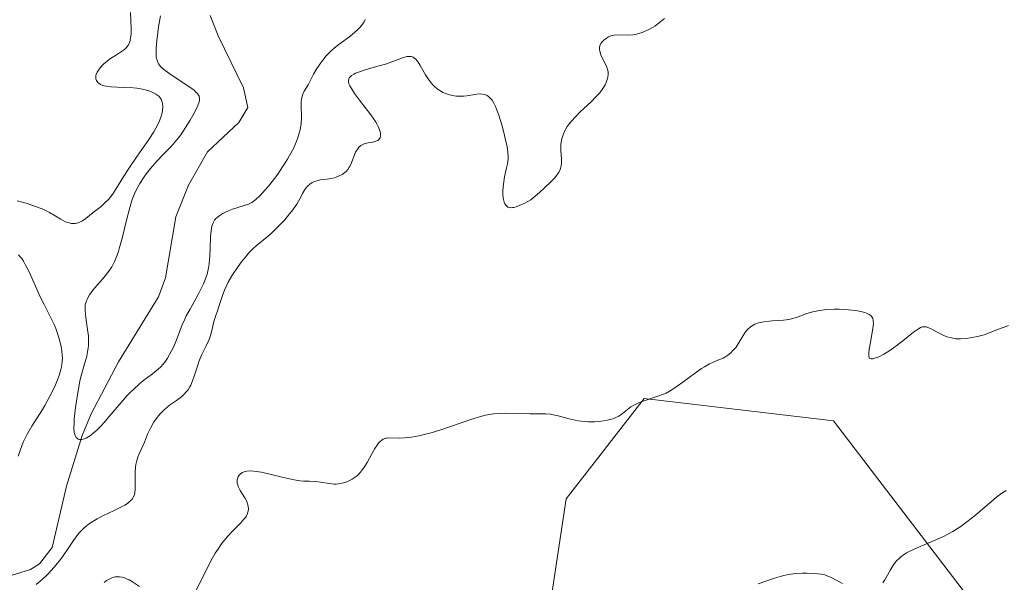
# Model space of a CAD drawing. Units: metres. Extents: x 625664 to 629151, y 4664783 to 4667158.
# Drawn here: x 626055 to 626175, y 4666631 to 4666700 of the extents above; entities that cross this region are included whole.
import ezdxf

# ---------------------------------------------------------------- set-up
doc = ezdxf.new("R2010")
doc.units = ezdxf.units.M
doc.header["$MEASUREMENT"] = 0
for name, color, linetype, lineweight in [('Corriente natural lineal', 142, 'Continuous', 13), ('Curva de nivel normal', 30, 'Continuous', 0), ('Matorral CxS', 135, 'Continuous', 0), ('Pastizal CxS', 92, 'Continuous', 0)]:
    doc.layers.add(name, color=color, linetype=linetype, lineweight=lineweight)

# ---------------------------------------------------------------- blocks, each defined once
blk = doc.blocks.new('*U9')
at = {"layer": 'Pastizal CxS', "color": 92, "linetype": 'Continuous', "lineweight": 0}
blk.add_polyline3d([(626171.6079, 4666627.4071, 347.8108), (626153.9129, 4666650.5593, 341.4272), (626130.7709, 4666653.2823, 339.4726), (626121.2419, 4666641.0257, 341.5009), (626117.1577, 4666613.7871, 349.635)], dxfattribs=at)

msp = doc.modelspace()

# ---------------------------------------------------------------- linework, layer by layer
at = {"layer": 'Corriente natural lineal', "color": 142, "linetype": 'Continuous', "lineweight": 13}
msp.add_polyline3d([(626053.4501, 4666631.6801, 335.0899), (626055.8401, 4666632.4001, 334.7538), (626056.9201, 4666633.0701, 334.6449), (626058.4901, 4666635.1001, 334.6925), (626060.2201, 4666642.5501, 333.4158), (626062.1301, 4666648.7501, 332.5989), (626063.2501, 4666651.4001, 332.1979), (626066.5601, 4666657.7401, 329.6311), (626071.4501, 4666665.6801, 328.276), (626072.3001, 4666668.0001, 328.0524), (626073.5701, 4666675.4501, 328.8854), (626075.1201, 4666679.3201, 329.5919), (626077.4301, 4666683.3801, 329.2166), (626081.2901, 4666686.9601, 327.9253), (626082.3701, 4666688.8101, 326.9099), (626081.8501, 4666691.2101, 326.9022), (626078.7601, 4666697.5501, 326.7869), (626077.7801, 4666700.0401, 327.4155)], dxfattribs=at)
at = {"layer": 'Curva de nivel normal', "color": 30, "linetype": 'Continuous', "lineweight": 0, "flags": 128}
for points, elevation in [([(626068.05, 4666700.4001), (626068.11, 4666698.3901), (626068.11, 4666697.7901), (626068.09, 4666697.5201), (626068.05, 4666697.2701), (626067.95, 4666696.8301), (626067.79, 4666696.4701), (626067.65, 4666696.2601), (626067.54, 4666696.1201), (626067.29, 4666695.8801), (626066.96, 4666695.6301), (626066.19, 4666695.1501), (626065.59, 4666694.7701), (626065.04, 4666694.3401), (626064.72, 4666694.0501), (626064.52, 4666693.8501), (626064.2, 4666693.4701), (626063.96, 4666693.1101), (626063.88, 4666692.9401), (626063.8, 4666692.7001), (626063.79, 4666692.4501), (626063.82, 4666692.3201), (626063.9, 4666692.1001), (626063.96, 4666691.9901), (626064.1, 4666691.8301), (626064.28, 4666691.6901), (626064.39, 4666691.6201), (626064.65, 4666691.5001), (626064.81, 4666691.4501), (626065.07, 4666691.3901), (626065.7, 4666691.3101), (626067.22, 4666691.2501), (626068.42, 4666691.1901), (626068.8, 4666691.1501), (626069.51, 4666691.0301), (626070.15, 4666690.8701), (626070.52, 4666690.7401), (626070.75, 4666690.6401), (626071.15, 4666690.4301), (626071.5, 4666690.1701), (626071.64, 4666690.0301), (626071.78, 4666689.8201), (626071.84, 4666689.7101), (626071.92, 4666689.4601), (626071.96, 4666689.2801), (626071.98, 4666688.8801), (626071.94, 4666688.4201), (626071.9, 4666688.1701), (626071.79, 4666687.7501), (626071.53, 4666687.0601), (626071.15, 4666686.2601), (626070.9, 4666685.8301), (626070.3, 4666684.8901), (626068.87, 4666682.8601), (626067.82, 4666681.3601), (626067.23, 4666680.4301), (626066.27, 4666678.8401), (626065.83, 4666678.1801), (626065.61, 4666677.8901), (626065.38, 4666677.6201), (626064.92, 4666677.1501), (626064.44, 4666676.7301), (626063.5, 4666675.9901), (626062.59, 4666675.2701), (626062.16, 4666674.9701), (626061.72, 4666674.7501), (626061.5, 4666674.6801), (626061.28, 4666674.6401), (626061.14, 4666674.6301), (626060.84, 4666674.6501), (626060.4, 4666674.7501), (626060.11, 4666674.8601), (626059.53, 4666675.1501), (626058.15, 4666675.9701), (626057.57, 4666676.2701), (626057.24, 4666676.4201), (626056.89, 4666676.5701), (626056.11, 4666676.8501), (626055.29, 4666677.1101), (626054.18, 4666677.4001)], 335), ([(626056.52, 4666630.5501), (626057.25, 4666631.1601), (626057.74, 4666631.6301), (626058.07, 4666631.9601), (626058.69, 4666632.6301), (626059.33, 4666633.4001), (626059.74, 4666633.9301), (626060.52, 4666635.0801), (626061.08, 4666635.9301), (626061.4, 4666636.3801), (626061.75, 4666636.8201), (626061.95, 4666637.0401), (626062.39, 4666637.4801), (626062.64, 4666637.6901), (626063.04, 4666638.0001), (626063.34, 4666638.2001), (626063.98, 4666638.5801), (626064.67, 4666638.9501), (626066.04, 4666639.6101), (626066.95, 4666640.0601), (626067.34, 4666640.2701), (626067.66, 4666640.4701), (626067.84, 4666640.6001), (626068.13, 4666640.8601), (626068.24, 4666640.9901), (626068.41, 4666641.2601), (626068.52, 4666641.5501), (626068.56, 4666641.7501), (626068.6, 4666642.2201), (626068.61, 4666642.8301), (626068.62, 4666644.2201), (626068.66, 4666644.9101), (626068.7, 4666645.2301), (626068.76, 4666645.5401), (626068.92, 4666646.0901), (626069.13, 4666646.6001), (626069.56, 4666647.5101), (626069.74, 4666647.9601), (626070.11, 4666648.9001), (626070.47, 4666649.6601), (626070.91, 4666650.4101), (626071.17, 4666650.7901), (626071.63, 4666651.3501), (626072.14, 4666651.8801), (626072.42, 4666652.1301), (626072.82, 4666652.4401), (626073.66, 4666653.0301), (626074.27, 4666653.4901), (626074.65, 4666653.8401), (626074.82, 4666654.0301), (626075.07, 4666654.3401), (626075.28, 4666654.6801), (626075.41, 4666654.9201), (626075.63, 4666655.4401), (626075.83, 4666655.9901), (626076.18, 4666657.0901), (626076.43, 4666657.8701), (626076.71, 4666658.5601), (626076.91, 4666658.9801), (626077.29, 4666659.7201), (626077.65, 4666660.4701), (626077.82, 4666660.9501), (626078.07, 4666661.9101), (626078.24, 4666662.6601), (626078.4, 4666663.1701), (626078.75, 4666664.2201), (626079.01, 4666664.9801), (626079.31, 4666665.9701), (626079.51, 4666666.5101), (626079.79, 4666667.1301), (626079.97, 4666667.4801), (626080.43, 4666668.2601), (626081.18, 4666669.3901), (626081.59, 4666669.9401), (626082.2, 4666670.7101), (626082.49, 4666671.0401), (626083.03, 4666671.6001), (626083.38, 4666671.9001), (626084.06, 4666672.4501), (626084.9, 4666673.1401), (626085.32, 4666673.5201), (626086.22, 4666674.3901), (626086.88, 4666675.1001), (626087.48, 4666675.8001), (626087.74, 4666676.1301), (626087.97, 4666676.4401), (626088.35, 4666677.0101), (626088.55, 4666677.3501), (626088.87, 4666677.9401), (626089.07, 4666678.3201), (626089.35, 4666678.7801), (626089.55, 4666679.0301), (626089.68, 4666679.1801), (626089.95, 4666679.4301), (626090.25, 4666679.6301), (626090.4, 4666679.7201), (626090.66, 4666679.8201), (626091.07, 4666679.9401), (626091.37, 4666680.0001), (626092.03, 4666680.0701), (626092.52, 4666680.1401), (626092.95, 4666680.2301), (626093.16, 4666680.2901), (626093.46, 4666680.4001), (626093.88, 4666680.6101), (626094.22, 4666680.8601), (626094.37, 4666681.0001), (626094.58, 4666681.2401), (626094.77, 4666681.5301), (626094.86, 4666681.6901), (626095.02, 4666682.0401), (626095.31, 4666682.8101), (626095.54, 4666683.3501), (626095.79, 4666683.7601), (626095.93, 4666683.9401), (626096.19, 4666684.1601), (626096.5, 4666684.3301), (626096.68, 4666684.3901), (626097.07, 4666684.4801), (626097.63, 4666684.5801), (626097.9, 4666684.6401), (626098.14, 4666684.7301), (626098.24, 4666684.7801), (626098.38, 4666684.8801), (626098.54, 4666685.1301), (626098.58, 4666685.2901), (626098.58, 4666685.5601), (626098.52, 4666685.8901), (626098.46, 4666686.0801), (626098.28, 4666686.4901), (626098.17, 4666686.7201), (626097.95, 4666687.0901), (626097.38, 4666687.9101), (626096.02, 4666689.7001), (626095.41, 4666690.5301), (626095.15, 4666690.9001), (626094.83, 4666691.4601), (626094.73, 4666691.7001), (626094.67, 4666692.0201), (626094.71, 4666692.2901), (626094.76, 4666692.4201), (626094.9, 4666692.5901), (626095.02, 4666692.6901), (626095.34, 4666692.8901), (626095.54, 4666692.9901), (626096.02, 4666693.1701), (626096.57, 4666693.3501), (626097.79, 4666693.7101), (626099.17, 4666694.1101), (626099.98, 4666694.3901), (626101.27, 4666694.8701), (626101.78, 4666695.0101), (626102, 4666695.0401), (626102.2, 4666695.0401), (626102.32, 4666695.0201), (626102.55, 4666694.9401), (626102.66, 4666694.8801), (626102.86, 4666694.7301), (626103.05, 4666694.5201), (626103.17, 4666694.3501), (626103.43, 4666693.9501), (626104.09, 4666692.8101), (626104.48, 4666692.1901), (626104.93, 4666691.6201), (626105.18, 4666691.3601), (626105.44, 4666691.1201), (626105.63, 4666690.9901), (626106.01, 4666690.7401), (626106.21, 4666690.6401), (626106.62, 4666690.4601), (626107.03, 4666690.3301), (626107.31, 4666690.2601), (626107.86, 4666690.1901), (626108.16, 4666690.1701), (626108.74, 4666690.1901), (626109.12, 4666690.2401), (626109.84, 4666690.3501), (626110.35, 4666690.4201), (626110.79, 4666690.4601), (626111, 4666690.4501), (626111.31, 4666690.3901), (626111.61, 4666690.2601), (626111.76, 4666690.1601), (626112.06, 4666689.8701), (626112.2, 4666689.6901), (626112.41, 4666689.3401), (626112.62, 4666688.9101), (626112.76, 4666688.5901), (626113.03, 4666687.8801), (626113.39, 4666686.7001), (626113.61, 4666685.9101), (626113.94, 4666684.4901), (626114.03, 4666684.0501), (626114.13, 4666683.3501), (626114.17, 4666682.8201), (626114.16, 4666682.5101), (626114.08, 4666681.9201), (626113.98, 4666681.4401), (626113.74, 4666680.3501), (626113.6, 4666679.4601), (626113.53, 4666678.6601), (626113.53, 4666678.2701), (626113.58, 4666677.7201), (626113.69, 4666677.2401), (626113.78, 4666677.0401), (626113.91, 4666676.8301), (626113.99, 4666676.7401), (626114.14, 4666676.6401), (626114.33, 4666676.5801), (626114.44, 4666676.5601), (626114.72, 4666676.5801), (626114.87, 4666676.6101), (626115.14, 4666676.6801), (626115.81, 4666676.9401), (626116.22, 4666677.1301), (626116.93, 4666677.5101), (626118, 4666678.4201), (626118.58, 4666678.9501), (626119.48, 4666679.8201), (626119.81, 4666680.1701), (626119.99, 4666680.3901), (626120.27, 4666680.7701), (626120.38, 4666680.9301), (626120.53, 4666681.2301), (626120.61, 4666681.5001), (626120.64, 4666681.6601), (626120.67, 4666681.9701), (626120.67, 4666682.5001), (626120.62, 4666683.5701), (626120.62, 4666684.3201), (626120.65, 4666684.5401), (626120.72, 4666684.9601), (626120.83, 4666685.3401), (626120.91, 4666685.5801), (626121.12, 4666686.0301), (626121.37, 4666686.4701), (626121.52, 4666686.6901), (626121.81, 4666687.0601), (626122.42, 4666687.7201), (626122.98, 4666688.2601), (626124.25, 4666689.4501), (626124.85, 4666690.0501), (626125.12, 4666690.3301), (626125.36, 4666690.6101), (626125.74, 4666691.1101), (626126.01, 4666691.5701), (626126.15, 4666691.8501), (626126.32, 4666692.3401), (626126.36, 4666692.5101), (626126.39, 4666692.8201), (626126.38, 4666693.1101), (626126.34, 4666693.3101), (626126.21, 4666693.7101), (626125.5, 4666695.2501), (626125.36, 4666695.6701), (626125.32, 4666695.8701), (626125.33, 4666696.1701), (626125.42, 4666696.4601), (626125.5, 4666696.6101), (626125.7, 4666696.8801), (626125.82, 4666697.0001), (626126.05, 4666697.1901), (626126.43, 4666697.4301), (626126.73, 4666697.5501), (626126.88, 4666697.6001), (626127.12, 4666697.6501), (626127.62, 4666697.6801), (626128.76, 4666697.6401), (626129.41, 4666697.6701), (626129.76, 4666697.7301), (626129.97, 4666697.7801), (626130.41, 4666697.9101), (626130.76, 4666698.0401), (626131.29, 4666698.2901), (626131.82, 4666698.5801), (626132.09, 4666698.7501), (626132.61, 4666699.1201), (626132.87, 4666699.3301), (626133.25, 4666699.6601)], 335), ([(626071.69, 4666699.9801), (626071.47, 4666698.6501), (626071.38, 4666697.9601), (626071.26, 4666696.9501), (626071.19, 4666696.0401), (626071.18, 4666695.6401), (626071.19, 4666695.0401), (626071.23, 4666694.7801), (626071.32, 4666694.4401), (626071.47, 4666694.1301), (626071.58, 4666693.9801), (626071.76, 4666693.7601), (626071.92, 4666693.6101), (626072.28, 4666693.3001), (626073, 4666692.7901), (626074.69, 4666691.6901), (626075.45, 4666691.1701), (626075.76, 4666690.9401), (626076.08, 4666690.6501), (626076.21, 4666690.5201), (626076.35, 4666690.3201), (626076.41, 4666690.1901), (626076.47, 4666689.9201), (626076.45, 4666689.6101), (626076.39, 4666689.3901), (626076.18, 4666688.8601), (626075.66, 4666687.8301), (626075.33, 4666687.2501), (626074.78, 4666686.3501), (626074.18, 4666685.4701), (626073.88, 4666685.0601), (626073.27, 4666684.3301), (626072.87, 4666683.9001), (626072.09, 4666683.1201), (626071.26, 4666682.2701), (626070.48, 4666681.3701), (626070, 4666680.7501), (626069.7, 4666680.3401), (626069.17, 4666679.5101), (626068.73, 4666678.7001), (626068.54, 4666678.2801), (626068.26, 4666677.5701), (626068.13, 4666677.1801), (626067.86, 4666676.2701), (626067.59, 4666675.2001), (626067.01, 4666672.8301), (626066.71, 4666671.7201), (626066.56, 4666671.2201), (626066.41, 4666670.7701), (626066.09, 4666670.0001), (626065.76, 4666669.3601), (626065.51, 4666668.9701), (626064.95, 4666668.2401), (626064.63, 4666667.8601), (626063.94, 4666667.0801), (626063.45, 4666666.4901), (626063.03, 4666665.9101), (626062.86, 4666665.6401), (626062.73, 4666665.3701), (626062.66, 4666665.1901), (626062.55, 4666664.8501), (626062.52, 4666664.6801), (626062.49, 4666664.3301), (626062.49, 4666663.9601), (626062.58, 4666663.1501), (626062.81, 4666661.6901), (626062.9, 4666660.9001), (626062.93, 4666660.1001), (626062.92, 4666659.7101), (626062.89, 4666659.4601), (626062.81, 4666658.9501), (626062.69, 4666658.4401), (626062.38, 4666657.3601), (626061.99, 4666655.9301), (626061.86, 4666655.3701), (626061.63, 4666654.1901), (626061.44, 4666652.9601), (626061.33, 4666652.1801), (626061.18, 4666650.7801), (626061.15, 4666650.3501), (626061.13, 4666649.6501), (626061.17, 4666649.1301), (626061.23, 4666648.8801), (626061.27, 4666648.7401), (626061.4, 4666648.5201), (626061.57, 4666648.3701), (626061.67, 4666648.3201), (626061.83, 4666648.2701), (626062.11, 4666648.2701), (626062.44, 4666648.3601), (626062.62, 4666648.4301), (626062.97, 4666648.6301), (626063.15, 4666648.7501), (626063.45, 4666648.9801), (626063.95, 4666649.4201), (626064.5, 4666649.9801), (626064.8, 4666650.3101), (626065.45, 4666651.0701), (626066.89, 4666652.7901), (626067.65, 4666653.6501), (626068.04, 4666654.0501), (626068.43, 4666654.4201), (626069.19, 4666655.1001), (626069.68, 4666655.5001), (626070.57, 4666656.1801), (626071.13, 4666656.6101), (626071.75, 4666657.1401), (626072.05, 4666657.4701), (626072.23, 4666657.6901), (626072.56, 4666658.1801), (626073.07, 4666659.0901), (626073.32, 4666659.6201), (626073.68, 4666660.4501), (626074.36, 4666662.2601), (626074.68, 4666662.9701), (626074.86, 4666663.3501), (626075.31, 4666664.1801), (626076.31, 4666665.9601), (626076.77, 4666666.8501), (626076.97, 4666667.2801), (626077.14, 4666667.6901), (626077.41, 4666668.4701), (626077.58, 4666669.2101), (626077.66, 4666669.7101), (626077.75, 4666670.7201), (626077.78, 4666671.5101), (626077.83, 4666673.0701), (626077.89, 4666673.7401), (626077.93, 4666674.0401), (626077.98, 4666674.3001), (626078.12, 4666674.7301), (626078.31, 4666675.0601), (626078.46, 4666675.2401), (626078.58, 4666675.3501), (626078.83, 4666675.5501), (626079.33, 4666675.8701), (626079.58, 4666676.0001), (626080.11, 4666676.2301), (626080.52, 4666676.3901), (626081.82, 4666676.7801), (626082.47, 4666677.0201), (626082.85, 4666677.2101), (626083.04, 4666677.3301), (626083.35, 4666677.5601), (626083.88, 4666678.0401), (626084.51, 4666678.7301), (626084.88, 4666679.1801), (626085.62, 4666680.1301), (626086.02, 4666680.6801), (626086.62, 4666681.5601), (626087.21, 4666682.4801), (626087.48, 4666682.9501), (626087.98, 4666683.8901), (626088.2, 4666684.3501), (626088.46, 4666685.0201), (626088.66, 4666685.6601), (626088.76, 4666686.0701), (626088.87, 4666686.8301), (626088.92, 4666687.5301), (626088.92, 4666687.9601), (626088.89, 4666688.7401), (626088.89, 4666689.4801), (626088.92, 4666689.8001), (626088.95, 4666689.9901), (626089.05, 4666690.3401), (626089.25, 4666690.7901), (626089.73, 4666691.5801), (626089.96, 4666691.9901), (626090.41, 4666692.8601), (626090.82, 4666693.5801), (626091.27, 4666694.2501), (626091.52, 4666694.5901), (626091.94, 4666695.0901), (626092.39, 4666695.5701), (626092.63, 4666695.8001), (626093.38, 4666696.4201), (626094.84, 4666697.4901), (626095.44, 4666697.9801), (626095.78, 4666698.2901), (626095.98, 4666698.4901), (626096.31, 4666698.8601), (626096.58, 4666699.2601), (626096.71, 4666699.5401)], 330), ([(626054.36, 4666670.8201), (626054.62, 4666670.5401), (626054.76, 4666670.3601), (626054.97, 4666670.0401), (626055.19, 4666669.6501), (626055.66, 4666668.7401), (626057.06, 4666665.6101), (626057.48, 4666664.7401), (626058.24, 4666663.2901), (626058.72, 4666662.2901), (626058.91, 4666661.8201), (626059.25, 4666660.8601), (626059.45, 4666660.1301), (626059.6, 4666659.4301), (626059.66, 4666659.0901), (626059.71, 4666658.5101), (626059.72, 4666658.2301), (626059.7, 4666657.8001), (626059.61, 4666657.1501), (626059.54, 4666656.8101), (626059.32, 4666656.0801), (626059.04, 4666655.3501), (626058.88, 4666654.9601), (626058.6, 4666654.3501), (626058.12, 4666653.4001), (626057.57, 4666652.4201), (626057.28, 4666651.9301), (626055.99, 4666649.9101), (626055.37, 4666648.8201), (626054.98, 4666648.0201), (626054.8, 4666647.6001), (626054.56, 4666646.9401), (626054.34, 4666646.2401)], 335), ([(626076.06, 4666629.8201), (626077.82, 4666633.3701), (626078.4, 4666634.3801), (626078.7, 4666634.8501), (626079.17, 4666635.5301), (626079.67, 4666636.1601), (626079.93, 4666636.4601), (626080.47, 4666637.0201), (626081.49, 4666638.0501), (626081.9, 4666638.5201), (626082.07, 4666638.7401), (626082.21, 4666638.9601), (626082.28, 4666639.1101), (626082.39, 4666639.3901), (626082.42, 4666639.5301), (626082.45, 4666639.8201), (626082.43, 4666640.1001), (626082.39, 4666640.2901), (626082.25, 4666640.6801), (626082.01, 4666641.1301), (626081.44, 4666642.0501), (626081.21, 4666642.5101), (626081.14, 4666642.7201), (626081.09, 4666642.9401), (626081.08, 4666643.0801), (626081.09, 4666643.3401), (626081.12, 4666643.4601), (626081.2, 4666643.6901), (626081.33, 4666643.9001), (626081.44, 4666644.0201), (626081.69, 4666644.2201), (626081.92, 4666644.3301), (626082.05, 4666644.3701), (626082.25, 4666644.4101), (626082.73, 4666644.4401), (626083.11, 4666644.4201), (626083.4, 4666644.3801), (626084.04, 4666644.2701), (626084.89, 4666644.0801), (626086.75, 4666643.6101), (626088.05, 4666643.3301), (626088.76, 4666643.2301), (626089.17, 4666643.1901), (626089.9, 4666643.1601), (626090.68, 4666643.1201), (626091.23, 4666643.0501), (626092.36, 4666642.8801), (626092.92, 4666642.8301), (626093.18, 4666642.8301), (626093.43, 4666642.8501), (626093.91, 4666642.9301), (626094.35, 4666643.0601), (626094.62, 4666643.1701), (626095.13, 4666643.4401), (626095.59, 4666643.7501), (626095.82, 4666643.9301), (626096.15, 4666644.2901), (626096.5, 4666644.7501), (626096.68, 4666645.0301), (626096.93, 4666645.4701), (626097.46, 4666646.4401), (626097.88, 4666647.1701), (626098.16, 4666647.5901), (626098.31, 4666647.7801), (626098.53, 4666648.0201), (626098.75, 4666648.2001), (626098.91, 4666648.2901), (626099.22, 4666648.4101), (626099.38, 4666648.4501), (626099.71, 4666648.4801), (626100.88, 4666648.4501), (626101.49, 4666648.4701), (626101.83, 4666648.5001), (626102.37, 4666648.5601), (626103.25, 4666648.7101), (626104.25, 4666648.9401), (626104.78, 4666649.0901), (626105.93, 4666649.4401), (626108.3, 4666650.2501), (626109.87, 4666650.8001), (626110.96, 4666651.1301), (626111.42, 4666651.2501), (626112.08, 4666651.3701), (626112.41, 4666651.4101), (626113.1, 4666651.4601), (626113.89, 4666651.4701), (626116.83, 4666651.4001), (626117.31, 4666651.4001), (626118.18, 4666651.4101), (626118.78, 4666651.3901), (626119.36, 4666651.3401), (626119.66, 4666651.2901), (626120.28, 4666651.1501), (626121.63, 4666650.7801), (626122.36, 4666650.6101), (626122.74, 4666650.5501), (626123.14, 4666650.5001), (626123.93, 4666650.4401), (626124.72, 4666650.4401), (626125.22, 4666650.4701), (626125.54, 4666650.5101), (626126.13, 4666650.5901), (626126.43, 4666650.6601), (626126.96, 4666650.8101), (626127.41, 4666650.9901), (626127.68, 4666651.1301), (626128.15, 4666651.4401), (626129.17, 4666652.2401), (626129.59, 4666652.5001), (626129.83, 4666652.6201), (626130.09, 4666652.7401), (626130.66, 4666652.9601), (626132.46, 4666653.5401), (626133.14, 4666653.7901), (626133.47, 4666653.9401), (626133.97, 4666654.2101), (626134.53, 4666654.5601), (626134.83, 4666654.7701), (626135.52, 4666655.2701), (626137.05, 4666656.4101), (626137.79, 4666656.9301), (626138.14, 4666657.1501), (626138.76, 4666657.5001), (626139.13, 4666657.6701), (626139.78, 4666657.9401), (626140.42, 4666658.2101), (626140.62, 4666658.3201), (626141, 4666658.5701), (626141.37, 4666658.8601), (626141.59, 4666659.0801), (626142, 4666659.5601), (626142.27, 4666659.9501), (626142.74, 4666660.7601), (626143.08, 4666661.3001), (626143.2, 4666661.4601), (626143.45, 4666661.7401), (626143.71, 4666661.9701), (626143.89, 4666662.1001), (626144.29, 4666662.3301), (626144.73, 4666662.5001), (626144.98, 4666662.5701), (626145.38, 4666662.6501), (626146.08, 4666662.7301), (626146.43, 4666662.7501), (626147.2, 4666662.7801), (626147.82, 4666662.8301), (626148.45, 4666662.9201), (626148.76, 4666662.9801), (626149.37, 4666663.1701), (626150.66, 4666663.6401), (626151.39, 4666663.8501), (626151.78, 4666663.9401), (626152.2, 4666664.0201), (626153.08, 4666664.1201), (626154, 4666664.1601), (626154.61, 4666664.1601), (626155.75, 4666664.1101), (626156.13, 4666664.0701), (626156.82, 4666663.9801), (626157.41, 4666663.8601), (626157.74, 4666663.7701), (626157.93, 4666663.6901), (626158.26, 4666663.5301), (626158.5, 4666663.3501), (626158.6, 4666663.2401), (626158.7, 4666663.0401), (626158.76, 4666662.8001), (626158.77, 4666662.6601), (626158.78, 4666662.4201), (626158.72, 4666661.8101), (626158.42, 4666660.1601), (626158.28, 4666659.2901), (626158.24, 4666658.7601), (626158.24, 4666658.5201), (626158.27, 4666658.2101), (626158.51, 4666658.1301), (626158.7, 4666658.1301), (626158.85, 4666658.1601), (626159.18, 4666658.2601), (626159.45, 4666658.3701), (626160.04, 4666658.6801), (626160.66, 4666659.0601), (626161.07, 4666659.3301), (626161.85, 4666659.8901), (626162.59, 4666660.4601), (626163.69, 4666661.3601), (626164.28, 4666661.7901), (626164.61, 4666661.9701), (626164.76, 4666662.0101), (626165.07, 4666662.0401), (626165.28, 4666662.0101), (626165.43, 4666661.9601), (626165.77, 4666661.8201), (626166.06, 4666661.6601), (626166.73, 4666661.2801), (626167.31, 4666660.9901), (626167.74, 4666660.8201), (626167.96, 4666660.7501), (626168.3, 4666660.6601), (626168.66, 4666660.6001), (626168.91, 4666660.5701), (626169.4, 4666660.5601), (626170.14, 4666660.6001), (626170.62, 4666660.6601), (626171.49, 4666660.8301), (626172.29, 4666661.0501), (626173.86, 4666661.6501), (626175.27, 4666662.1801)], 340), ([(626159.93, 4666630.7501), (626160.18, 4666631.1301), (626160.85, 4666632.3501), (626161.16, 4666632.8601), (626161.33, 4666633.1001), (626161.61, 4666633.4501), (626161.95, 4666633.7901), (626162.14, 4666633.9501), (626162.58, 4666634.2601), (626162.82, 4666634.4201), (626163.24, 4666634.6501), (626164.22, 4666635.1001), (626166.6, 4666636.0901), (626167.44, 4666636.4801), (626167.86, 4666636.6901), (626168.48, 4666637.0301), (626169.07, 4666637.4001), (626169.46, 4666637.6601), (626170.21, 4666638.2001), (626171.25, 4666639.0301), (626173, 4666640.5501), (626174.01, 4666641.3801), (626174.59, 4666641.8101), (626174.98, 4666642.0601)], 345), ([(626064.83, 4666630.7901), (626065.13, 4666631.0401), (626065.35, 4666631.1801), (626065.51, 4666631.2601), (626065.83, 4666631.4001), (626066.18, 4666631.4901), (626066.37, 4666631.5101), (626066.68, 4666631.5101), (626067.03, 4666631.4501), (626067.22, 4666631.4001), (626067.65, 4666631.2301), (626067.89, 4666631.1201), (626068.27, 4666630.9001), (626069.15, 4666630.3001)], 340), ([(626144.71, 4666630.6501), (626146.69, 4666631.3301), (626147.57, 4666631.5901), (626148, 4666631.6901), (626148.44, 4666631.7701), (626149.3, 4666631.8901), (626150.13, 4666631.9501), (626150.66, 4666631.9601), (626151.59, 4666631.9201), (626152.4, 4666631.8301), (626152.85, 4666631.7301), (626153.12, 4666631.6401), (626153.64, 4666631.4101), (626154.99, 4666630.6701)], 345)]:
    msp.add_lwpolyline(points, dxfattribs=dict(at, elevation=elevation))
at = {"layer": 'Matorral CxS', "color": 135, "linetype": 'Continuous', "lineweight": 0}
for points in [[(626117.1577, 4666613.7871, 349.635), (626121.2419, 4666641.0257, 341.5009), (626130.7709, 4666653.2823, 339.4726), (626153.9129, 4666650.5593, 341.4272), (626171.6079, 4666627.4071, 347.8108)], [(626171.6079, 4666627.4071, 347.8108), (626153.9129, 4666650.5593, 341.4272), (626130.7709, 4666653.2823, 339.4726), (626121.2419, 4666641.0257, 341.5009), (626117.1577, 4666613.7871, 349.635)]]:
    msp.add_polyline3d(points, dxfattribs=at)
at = {"layer": 'Pastizal CxS', "color": 92, "linetype": 'Continuous', "lineweight": 0}
msp.add_polyline3d([(626171.6079, 4666627.4071, 347.8108), (626153.9129, 4666650.5593, 341.4272), (626130.7709, 4666653.2823, 339.4726), (626121.2419, 4666641.0257, 341.5009), (626117.1577, 4666613.7871, 349.635)], dxfattribs=at)

# ---------------------------------------------------------------- block references
msp.add_blockref('*U9', (0, 0), dxfattribs=at)

doc.saveas('drawing.dxf')
